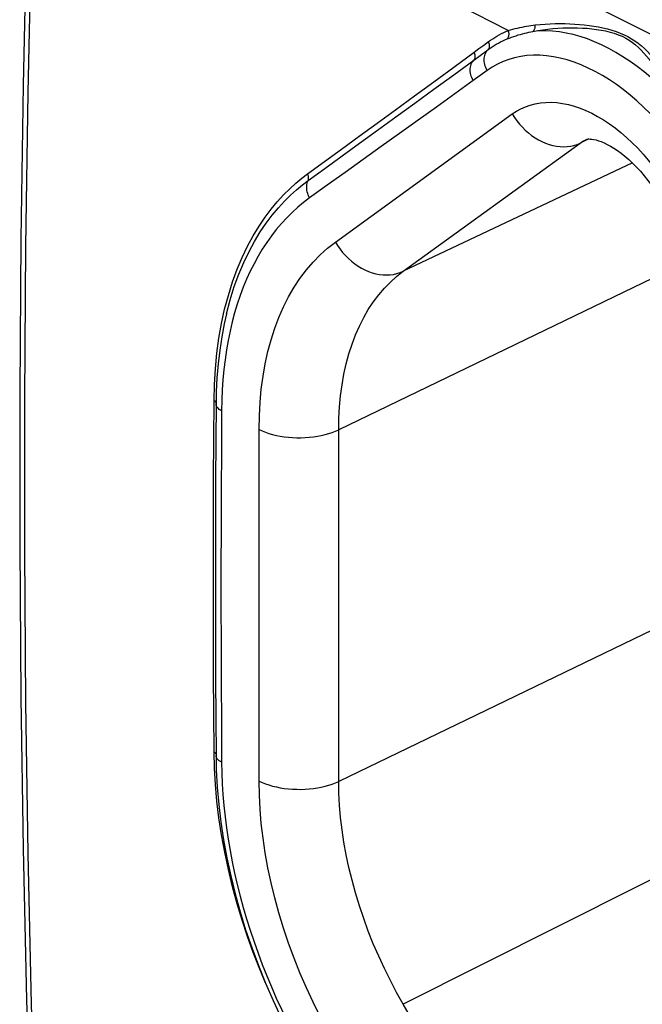
# Model space of a CAD drawing. Units: inches. Extents: x 77.8 to 132.8, y 118.7 to 178.7.
# Drawn here: x 77.8 to 94.2, y 139 to 165 of the extents above; entities that cross this region are included whole.
import ezdxf

# ---------------------------------------------------------------- set-up
doc = ezdxf.new("R2010")
doc.units = ezdxf.units.IN
doc.header["$MEASUREMENT"] = 0
doc.layers.add('RACCORDO', color=7, linetype='Continuous')

# ---------------------------------------------------------------- blocks, each defined once
blk = doc.blocks.new('block 73')
at = {"color": 7, "lineweight": 25, "true_color": 0xffffff}
blk.add_lwpolyline([(78.208, 135.003), (78.086, 138.957), (77.994, 142.927), (77.933, 146.914), (77.903, 150.917), (77.903, 154.937), (77.933, 158.972), (77.994, 163.021), (78.086, 167.086), (78.208, 171.165)], dxfattribs=at)
blk = doc.blocks.new('block 74')
at = {"color": 7, "lineweight": 25, "true_color": 0xffffff}
blk.add_lwpolyline([(78.073, 171.334), (77.954, 167.304), (77.863, 163.224), (77.802, 159.159), (77.772, 155.11), (77.772, 151.076), (77.802, 147.059), (77.863, 143.058), (77.954, 139.073), (78.073, 135.175)], dxfattribs=at)
blk = doc.blocks.new('block 411')
at = {"color": 7, "lineweight": 25, "true_color": 0xffffff}
blk.add_lwpolyline([(108.001, 158.01), (106.362, 158.781), (104.73, 159.553), (103.109, 160.326), (101.496, 161.102), (99.884, 161.883), (98.274, 162.669), (96.665, 163.46), (95.042, 164.265), (93.404, 165.083), (91.751, 165.916), (90.063, 166.773), (88.338, 167.656), (86.578, 168.564), (84.767, 169.507), (82.9, 170.49), (80.981, 171.507), (79.011, 172.561)], dxfattribs=at)
blk = doc.blocks.new('block 682')
at = {"layer": 'RACCORDO', "color": 7, "lineweight": 25, "true_color": 0xffffff}
blk.add_lwpolyline([(82.913, 145.192), (82.903, 145.617)], dxfattribs=at)
blk = doc.blocks.new('block 683')
at = {"layer": 'RACCORDO', "color": 7, "lineweight": 25, "true_color": 0xffffff}
blk.add_lwpolyline([(82.955, 145.522), (82.963, 145.144), (82.988, 144.689), (83.028, 144.228), (83.083, 143.763), (83.155, 143.294), (83.241, 142.823), (83.343, 142.349), (83.46, 141.874), (83.592, 141.399), (83.738, 140.925), (83.898, 140.452), (84.073, 139.982), (84.26, 139.515), (84.461, 139.052), (84.675, 138.595), (84.9, 138.143), (85.138, 137.698), (85.35, 137.325)], dxfattribs=at)
blk = doc.blocks.new('block 684')
at = {"layer": 'RACCORDO', "color": 7, "lineweight": 25, "true_color": 0xffffff}
blk.add_lwpolyline([(82.957, 145.548), (82.957, 145.548)], dxfattribs=at)
blk = doc.blocks.new('block 685')
at = {"layer": 'RACCORDO', "color": 7, "lineweight": 25, "true_color": 0xffffff}
blk.add_lwpolyline([(82.903, 145.617), (82.895, 146.643), (82.89, 147.67), (82.887, 148.698), (82.886, 149.728), (82.886, 150.759), (82.887, 151.792), (82.89, 152.827), (82.895, 153.863), (82.903, 154.9)], dxfattribs=at)
blk = doc.blocks.new('block 686')
at = {"layer": 'RACCORDO', "color": 7, "lineweight": 25, "true_color": 0xffffff}
blk.add_lwpolyline([(82.95, 146.507), (82.955, 145.522)], dxfattribs=at)
blk = doc.blocks.new('block 687')
at = {"layer": 'RACCORDO', "color": 7, "lineweight": 25, "true_color": 0xffffff}
blk.add_lwpolyline([(82.955, 154.808), (82.95, 153.834), (82.945, 152.79), (82.942, 151.745), (82.94, 150.699), (82.94, 149.652), (82.942, 148.605), (82.945, 147.556), (82.95, 146.507)], dxfattribs=at)
blk = doc.blocks.new('block 688')
at = {"layer": 'RACCORDO', "color": 7, "lineweight": 25, "true_color": 0xffffff}
blk.add_lwpolyline([(82.957, 154.832), (82.957, 154.832)], dxfattribs=at)
blk = doc.blocks.new('block 689')
at = {"layer": 'RACCORDO', "color": 7, "lineweight": 25, "true_color": 0xffffff}
blk.add_lwpolyline([(82.961, 155.124), (82.955, 154.808)], dxfattribs=at)
blk = doc.blocks.new('block 690')
at = {"layer": 'RACCORDO', "color": 7, "lineweight": 25, "true_color": 0xffffff}
blk.add_lwpolyline([(82.903, 154.9), (82.913, 155.322), (82.938, 155.738), (82.978, 156.145), (83.032, 156.543), (83.1, 156.932)], dxfattribs=at)
blk = doc.blocks.new('block 691')
at = {"layer": 'RACCORDO', "color": 7, "lineweight": 25, "true_color": 0xffffff}
blk.add_lwpolyline([(83.1, 156.932), (83.183, 157.309), (83.281, 157.676), (83.392, 158.03), (83.514, 158.364), (83.646, 158.678), (83.788, 158.973), (83.936, 159.248), (84.091, 159.502), (84.249, 159.737), (84.411, 159.952), (84.574, 160.149), (84.738, 160.328), (84.901, 160.491), (85.062, 160.636), (85.22, 160.767), (85.373, 160.883)], dxfattribs=at)
blk = doc.blocks.new('block 692')
at = {"layer": 'RACCORDO', "color": 7, "lineweight": 25, "true_color": 0xffffff}
blk.add_lwpolyline([(83.23, 157.187), (83.17, 156.922), (83.105, 156.578), (83.052, 156.226), (83.01, 155.866), (82.98, 155.498), (82.961, 155.124)], dxfattribs=at)
blk = doc.blocks.new('block 693')
at = {"layer": 'RACCORDO', "color": 7, "lineweight": 25, "true_color": 0xffffff}
blk.add_lwpolyline([(83.23, 157.187), (83.23, 157.187)], dxfattribs=at)
blk = doc.blocks.new('block 694')
at = {"layer": 'RACCORDO', "color": 7, "lineweight": 25, "true_color": 0xffffff}
blk.add_lwpolyline([(83.23, 157.187), (83.328, 157.557), (83.438, 157.905), (83.558, 158.234), (83.688, 158.542), (83.827, 158.833), (83.973, 159.102), (84.125, 159.352), (84.281, 159.582), (84.44, 159.794), (84.601, 159.987), (84.763, 160.163), (84.923, 160.322), (85.081, 160.465), (85.236, 160.593), (85.387, 160.708)], dxfattribs=at)
blk = doc.blocks.new('block 695')
at = {"layer": 'RACCORDO', "color": 7, "lineweight": 25, "true_color": 0xffffff}
blk.add_lwpolyline([(85.387, 160.708), (85.394, 160.725), (85.398, 160.743), (85.401, 160.762), (85.401, 160.782), (85.4, 160.802), (85.396, 160.823), (85.39, 160.843), (85.383, 160.864), (85.373, 160.883)], dxfattribs=at)
blk = doc.blocks.new('block 696')
at = {"layer": 'RACCORDO', "color": 7, "lineweight": 25, "true_color": 0xffffff}
blk.add_lwpolyline([(89.763, 163.89), (89.777, 163.907), (89.787, 163.926), (89.794, 163.948), (89.798, 163.971), (89.799, 163.996), (89.797, 164.022), (89.791, 164.047), (89.782, 164.073), (89.77, 164.097)], dxfattribs=at)
blk = doc.blocks.new('block 697')
at = {"layer": 'RACCORDO', "color": 7, "lineweight": 25, "true_color": 0xffffff}
blk.add_lwpolyline([(90.139, 164.165), (90.154, 164.182), (90.165, 164.202), (90.173, 164.223), (90.178, 164.247), (90.179, 164.272), (90.177, 164.298), (90.171, 164.325), (90.162, 164.351), (90.15, 164.376)], dxfattribs=at)
blk = doc.blocks.new('block 698')
at = {"layer": 'RACCORDO', "color": 7, "lineweight": 25, "true_color": 0xffffff}
blk.add_lwpolyline([(90.641, 164.446), (90.653, 164.458), (90.664, 164.473), (90.673, 164.489), (90.681, 164.506), (90.686, 164.525), (90.69, 164.545), (90.692, 164.565), (90.692, 164.586), (90.69, 164.607), (90.686, 164.629), (90.68, 164.65), (90.672, 164.67)], dxfattribs=at)
blk = doc.blocks.new('block 699')
at = {"layer": 'RACCORDO', "color": 7, "lineweight": 25, "true_color": 0xffffff}
blk.add_lwpolyline([(85.9, 158.921), (86.107, 159.082)], dxfattribs=at)
blk = doc.blocks.new('block 700')
at = {"layer": 'RACCORDO', "color": 7, "lineweight": 25, "true_color": 0xffffff}
blk.add_lwpolyline([(85.428, 160.25), (85.269, 160.13), (85.115, 160.003), (84.966, 159.867), (84.821, 159.724), (84.681, 159.572), (84.547, 159.414), (84.418, 159.247), (84.295, 159.074), (84.177, 158.894), (84.065, 158.706), (83.959, 158.512), (83.858, 158.311), (83.764, 158.104), (83.675, 157.89), (83.593, 157.671), (83.517, 157.445), (83.447, 157.214), (83.383, 156.977), (83.326, 156.734), (83.275, 156.487), (83.231, 156.234), (83.193, 155.977), (83.161, 155.715), (83.137, 155.449), (83.118, 155.179), (83.107, 154.906), (83.102, 154.628)], dxfattribs=at)
blk = doc.blocks.new('block 701')
at = {"layer": 'RACCORDO', "color": 7, "lineweight": 25, "true_color": 0xffffff}
blk.add_lwpolyline([(89.77, 164.097), (89.897, 164.19)], dxfattribs=at)
blk = doc.blocks.new('block 702')
at = {"layer": 'RACCORDO', "color": 7, "lineweight": 25, "true_color": 0xffffff}
blk.add_lwpolyline([(89.897, 164.19), (90.023, 164.283)], dxfattribs=at)
blk = doc.blocks.new('block 703')
at = {"layer": 'RACCORDO', "color": 7, "lineweight": 25, "true_color": 0xffffff}
blk.add_lwpolyline([(90.023, 164.283), (90.15, 164.376)], dxfattribs=at)
blk = doc.blocks.new('block 704')
at = {"layer": 'RACCORDO', "color": 7, "lineweight": 25, "true_color": 0xffffff}
blk.add_lwpolyline([(89.763, 163.89), (89.93, 164.012)], dxfattribs=at)
blk = doc.blocks.new('block 705')
at = {"layer": 'RACCORDO', "color": 7, "lineweight": 25, "true_color": 0xffffff}
blk.add_lwpolyline([(89.93, 164.012), (90.098, 164.134), (90.139, 164.165)], dxfattribs=at)
blk = doc.blocks.new('block 706')
at = {"layer": 'RACCORDO', "color": 7, "lineweight": 25, "true_color": 0xffffff}
blk.add_lwpolyline([(91.321, 164.645), (91.334, 164.654), (91.347, 164.667), (91.358, 164.683), (91.367, 164.701), (91.374, 164.721), (91.38, 164.743), (91.383, 164.766), (91.385, 164.791), (91.384, 164.816)], dxfattribs=at)
blk = doc.blocks.new('block 707')
at = {"layer": 'RACCORDO', "color": 7, "lineweight": 25, "true_color": 0xffffff}
blk.add_lwpolyline([(85.373, 160.883), (85.816, 161.206), (86.27, 161.536), (86.735, 161.875), (87.211, 162.223), (87.698, 162.578), (88.197, 162.943), (88.709, 163.318), (89.234, 163.703), (89.77, 164.098)], dxfattribs=at)
blk = doc.blocks.new('block 708')
at = {"layer": 'RACCORDO', "color": 7, "lineweight": 25, "true_color": 0xffffff}
blk.add_lwpolyline([(85.387, 160.708), (85.829, 161.028), (86.282, 161.356), (86.745, 161.692), (87.219, 162.036), (87.704, 162.388), (88.201, 162.749), (88.71, 163.12), (89.231, 163.5), (89.763, 163.89)], dxfattribs=at)
blk = doc.blocks.new('block 709')
at = {"layer": 'RACCORDO', "color": 7, "lineweight": 25, "true_color": 0xffffff}
blk.add_lwpolyline([(90.115, 163.613), (89.748, 163.347)], dxfattribs=at)
blk = doc.blocks.new('block 710')
at = {"layer": 'RACCORDO', "color": 7, "lineweight": 25, "true_color": 0xffffff}
blk.add_lwpolyline([(86.107, 159.082), (90.779, 162.468)], dxfattribs=at)
blk = doc.blocks.new('block 711')
at = {"layer": 'RACCORDO', "color": 7, "lineweight": 25, "true_color": 0xffffff}
blk.add_lwpolyline([(89.748, 163.347), (89.262, 162.996), (88.776, 162.647), (88.291, 162.298), (87.804, 161.95), (87.318, 161.602), (86.837, 161.259), (86.363, 160.919), (85.893, 160.583), (85.428, 160.25)], dxfattribs=at)
blk = doc.blocks.new('block 712')
at = {"layer": 'RACCORDO', "color": 7, "lineweight": 25, "true_color": 0xffffff}
blk.add_lwpolyline([(90.15, 164.376), (90.205, 164.415), (90.26, 164.453), (90.317, 164.489), (90.374, 164.523), (90.432, 164.556), (90.491, 164.587), (90.551, 164.616), (90.611, 164.644), (90.672, 164.67)], dxfattribs=at)
blk = doc.blocks.new('block 713')
at = {"layer": 'RACCORDO', "color": 7, "lineweight": 25, "true_color": 0xffffff}
blk.add_lwpolyline([(90.139, 164.165), (90.192, 164.202), (90.245, 164.238), (90.299, 164.272), (90.354, 164.305), (90.41, 164.336), (90.467, 164.366), (90.524, 164.394), (90.582, 164.421), (90.641, 164.446)], dxfattribs=at)
blk = doc.blocks.new('block 714')
at = {"layer": 'RACCORDO', "color": 7, "lineweight": 25, "true_color": 0xffffff}
blk.add_lwpolyline([(90.779, 162.468), (90.889, 162.541), (91.004, 162.605), (91.125, 162.658), (91.252, 162.702), (91.384, 162.736), (91.521, 162.76), (91.662, 162.772), (91.807, 162.774), (91.955, 162.764), (92.105, 162.744), (92.258, 162.713), (92.412, 162.671), (92.566, 162.619), (92.721, 162.556), (92.876, 162.484), (93.032, 162.401), (93.187, 162.309), (93.341, 162.207), (93.494, 162.095), (93.647, 161.973), (93.797, 161.844), (93.945, 161.705), (94.09, 161.559), (94.231, 161.405), (94.368, 161.245), (94.501, 161.078), (94.628, 160.907), (94.749, 160.732), (94.865, 160.553), (94.975, 160.37)], dxfattribs=at)
blk = doc.blocks.new('block 721')
at = {"layer": 'RACCORDO', "color": 7, "lineweight": 25, "true_color": 0xffffff}
blk.add_lwpolyline([(90.641, 164.446), (90.701, 164.47), (90.76, 164.492), (90.819, 164.513), (90.877, 164.533), (90.935, 164.551), (90.992, 164.568), (91.049, 164.584), (91.105, 164.599), (91.16, 164.612), (91.215, 164.624), (91.268, 164.635), (91.321, 164.645)], dxfattribs=at)
blk = doc.blocks.new('block 729')
at = {"layer": 'RACCORDO', "color": 7, "lineweight": 25, "true_color": 0xffffff}
blk.add_lwpolyline([(83.102, 145.348), (83.107, 145.065), (83.118, 144.78), (83.137, 144.492), (83.161, 144.202), (83.193, 143.908), (83.231, 143.613), (83.275, 143.316), (83.326, 143.018), (83.383, 142.718), (83.447, 142.418), (83.517, 142.116), (83.593, 141.814), (83.675, 141.512), (83.764, 141.21), (83.858, 140.908), (83.959, 140.607), (84.065, 140.307), (84.177, 140.007), (84.295, 139.709), (84.418, 139.412), (84.547, 139.117), (84.681, 138.824), (84.821, 138.533), (84.966, 138.245), (85.115, 137.96), (85.269, 137.678), (85.428, 137.4)], dxfattribs=at)
blk = doc.blocks.new('block 730')
at = {"layer": 'RACCORDO', "color": 7, "lineweight": 25, "true_color": 0xffffff}
blk.add_lwpolyline([(82.957, 154.832), (82.957, 154.834), (82.956, 154.842)], dxfattribs=at)
blk = doc.blocks.new('block 731')
at = {"layer": 'RACCORDO', "color": 7, "lineweight": 25, "true_color": 0xffffff}
blk.add_lwpolyline([(84.093, 144.85), (84.093, 154.135)], dxfattribs=at)
blk = doc.blocks.new('block 732')
at = {"layer": 'RACCORDO', "color": 7, "lineweight": 25, "true_color": 0xffffff}
blk.add_lwpolyline([(83.102, 154.628), (83.096, 153.581), (83.091, 152.543), (83.088, 151.513), (83.086, 150.499), (83.086, 149.493), (83.088, 148.477), (83.091, 147.444), (83.096, 146.401), (83.102, 145.348)], dxfattribs=at)
blk = doc.blocks.new('block 733')
at = {"layer": 'RACCORDO', "color": 7, "lineweight": 25, "true_color": 0xffffff}
blk.add_lwpolyline([(84.093, 154.135), (84.1, 154.497), (84.119, 154.852), (84.151, 155.199), (84.197, 155.539), (84.255, 155.871), (84.326, 156.193), (84.41, 156.505), (84.507, 156.806), (84.616, 157.095), (84.738, 157.372), (84.871, 157.637), (85.016, 157.888), (85.172, 158.124), (85.34, 158.347), (85.517, 158.554), (85.704, 158.745), (85.9, 158.921)], dxfattribs=at)
blk = doc.blocks.new('block 734')
at = {"layer": 'RACCORDO', "color": 7, "lineweight": 25, "true_color": 0xffffff}
blk.add_lwpolyline([(87.899, 158.31), (92.571, 161.696)], dxfattribs=at)
blk = doc.blocks.new('block 735')
at = {"layer": 'RACCORDO', "color": 7, "lineweight": 25, "true_color": 0xffffff}
blk.add_lwpolyline([(92.571, 161.696), (92.641, 161.743), (92.716, 161.783), (92.733, 161.792)], dxfattribs=at)
blk = doc.blocks.new('block 739')
at = {"layer": 'RACCORDO', "color": 7, "lineweight": 25, "true_color": 0xffffff}
blk.add_lwpolyline([(92.733, 161.792), (92.733, 161.792)], dxfattribs=at)
blk = doc.blocks.new('block 740')
at = {"layer": 'RACCORDO', "color": 7, "lineweight": 25, "true_color": 0xffffff}
blk.add_lwpolyline([(92.801, 161.805), (92.571, 161.696)], dxfattribs=at)
blk = doc.blocks.new('block 741')
at = {"layer": 'RACCORDO', "color": 7, "lineweight": 25, "true_color": 0xffffff}
blk.add_lwpolyline([(93.949, 161.171), (87.899, 158.31)], dxfattribs=at)
blk = doc.blocks.new('block 744')
at = {"layer": 'RACCORDO', "color": 7, "lineweight": 25, "true_color": 0xffffff}
blk.add_lwpolyline([(92.733, 161.792), (92.74, 161.795), (92.753, 161.799), (92.773, 161.802), (92.801, 161.805), (92.836, 161.804), (92.88, 161.801), (92.932, 161.793), (92.991, 161.779), (93.056, 161.76), (93.127, 161.734), (93.203, 161.702), (93.285, 161.663), (93.371, 161.616), (93.461, 161.562), (93.554, 161.499), (93.651, 161.428), (93.75, 161.349), (93.851, 161.262), (93.953, 161.167), (94.056, 161.064), (94.159, 160.953), (94.261, 160.834), (94.361, 160.709), (94.46, 160.577), (94.556, 160.439), (94.649, 160.296), (94.738, 160.148)], dxfattribs=at)
blk = doc.blocks.new('block 757')
at = {"layer": 'RACCORDO', "color": 7, "lineweight": 25, "true_color": 0xffffff}
blk.add_lwpolyline([(86.107, 137.889), (85.9, 138.257), (85.704, 138.629), (85.517, 139.007), (85.34, 139.392), (85.172, 139.782), (85.016, 140.174), (84.871, 140.57), (84.738, 140.968), (84.616, 141.366), (84.507, 141.764), (84.41, 142.163), (84.326, 142.559), (84.255, 142.952), (84.197, 143.343), (84.151, 143.728), (84.119, 144.107), (84.1, 144.481), (84.093, 144.85)], dxfattribs=at)
blk = doc.blocks.new('block 758')
at = {"layer": 'RACCORDO', "color": 7, "lineweight": 25, "true_color": 0xffffff}
blk.add_lwpolyline([(82.953, 145.568), (82.948, 145.577), (82.942, 145.586), (82.934, 145.594), (82.925, 145.602), (82.915, 145.61)], dxfattribs=at)
blk = doc.blocks.new('block 759')
at = {"layer": 'RACCORDO', "color": 7, "lineweight": 25, "true_color": 0xffffff}
blk.add_lwpolyline([(84.255, 139.53), (84.251, 139.538), (84.092, 139.925), (83.938, 140.326), (83.789, 140.742), (83.648, 141.172), (83.515, 141.611), (83.393, 142.06), (83.281, 142.518), (83.184, 142.974), (83.101, 143.427), (83.032, 143.876), (82.978, 144.321), (82.938, 144.76), (82.913, 145.192)], dxfattribs=at)
blk = doc.blocks.new('block 760')
at = {"layer": 'RACCORDO', "color": 7, "lineweight": 25, "true_color": 0xffffff}
blk.add_lwpolyline([(82.955, 145.561), (82.953, 145.568)], dxfattribs=at)
blk = doc.blocks.new('block 761')
at = {"layer": 'RACCORDO', "color": 7, "lineweight": 25, "true_color": 0xffffff}
blk.add_lwpolyline([(86.196, 144.84), (86.196, 154.126)], dxfattribs=at)
blk = doc.blocks.new('block 762')
at = {"layer": 'RACCORDO', "color": 7, "lineweight": 25, "true_color": 0xffffff}
blk.add_lwpolyline([(86.196, 154.126), (86.201, 154.432), (86.218, 154.732), (86.245, 155.026), (86.283, 155.314), (86.333, 155.594), (86.393, 155.866), (86.464, 156.13), (86.546, 156.385), (86.638, 156.63), (86.741, 156.864), (86.854, 157.087), (86.976, 157.299), (87.108, 157.499), (87.25, 157.687), (87.4, 157.863), (87.558, 158.025), (87.725, 158.174), (87.899, 158.31)], dxfattribs=at)
blk = doc.blocks.new('block 775')
at = {"layer": 'RACCORDO', "color": 7, "lineweight": 25, "true_color": 0xffffff}
blk.add_lwpolyline([(94.492, 158.132), (86.196, 154.126)], dxfattribs=at)
blk = doc.blocks.new('block 783')
at = {"layer": 'RACCORDO', "color": 7, "lineweight": 25, "true_color": 0xffffff}
blk.add_lwpolyline([(92.571, 130.896), (87.899, 138.954)], dxfattribs=at)
blk = doc.blocks.new('block 784')
at = {"layer": 'RACCORDO', "color": 7, "lineweight": 25, "true_color": 0xffffff}
blk.add_lwpolyline([(87.899, 138.954), (87.725, 139.264), (87.558, 139.579), (87.4, 139.9), (87.25, 140.225), (87.108, 140.554), (86.976, 140.886), (86.854, 141.221), (86.741, 141.557), (86.638, 141.894), (86.546, 142.231), (86.464, 142.568), (86.393, 142.903), (86.333, 143.235), (86.283, 143.565), (86.245, 143.891), (86.218, 144.213), (86.201, 144.529), (86.196, 144.84)], dxfattribs=at)
blk = doc.blocks.new('block 796')
at = {"layer": 'RACCORDO', "color": 7, "lineweight": 25, "true_color": 0xffffff}
blk.add_lwpolyline([(82.953, 154.852), (82.948, 154.861), (82.942, 154.869), (82.934, 154.877), (82.925, 154.885), (82.915, 154.893)], dxfattribs=at)
blk = doc.blocks.new('block 806')
at = {"layer": 'RACCORDO', "color": 7, "lineweight": 25, "true_color": 0xffffff}
blk.add_lwpolyline([(84.093, 144.85), (84.174, 144.812), (84.261, 144.777), (84.353, 144.746), (84.449, 144.718), (84.548, 144.694), (84.651, 144.673), (84.757, 144.657), (84.865, 144.644), (84.975, 144.635), (85.085, 144.631), (85.196, 144.63), (85.307, 144.634), (85.417, 144.642), (85.525, 144.653), (85.632, 144.669), (85.735, 144.689), (85.836, 144.712), (85.933, 144.739), (86.025, 144.77), (86.113, 144.803), (86.196, 144.84)], dxfattribs=at)
blk = doc.blocks.new('block 808')
at = {"layer": 'RACCORDO', "color": 7, "lineweight": 25, "true_color": 0xffffff}
blk.add_lwpolyline([(83.102, 145.348), (83.07, 145.365), (83.041, 145.384), (83.017, 145.404), (82.996, 145.425), (82.979, 145.447), (82.967, 145.47), (82.959, 145.493), (82.956, 145.517), (82.955, 145.522)], dxfattribs=at)
blk = doc.blocks.new('block 809')
at = {"layer": 'RACCORDO', "color": 7, "lineweight": 25, "true_color": 0xffffff}
blk.add_lwpolyline([(82.915, 145.61), (82.903, 145.617)], dxfattribs=at)
blk = doc.blocks.new('block 812')
at = {"layer": 'RACCORDO', "color": 7, "lineweight": 25, "true_color": 0xffffff}
blk.add_lwpolyline([(85.428, 160.25), (85.408, 160.288), (85.391, 160.327), (85.376, 160.366), (85.365, 160.406), (85.357, 160.447), (85.351, 160.487), (85.349, 160.526), (85.351, 160.565), (85.355, 160.603), (85.363, 160.64), (85.373, 160.674), (85.387, 160.708)], dxfattribs=at)
blk = doc.blocks.new('block 818')
at = {"layer": 'RACCORDO', "color": 7, "lineweight": 25, "true_color": 0xffffff}
blk.add_lwpolyline([(94.492, 148.846), (86.196, 144.84)], dxfattribs=at)
blk = doc.blocks.new('block 820')
at = {"layer": 'RACCORDO', "color": 7, "lineweight": 25, "true_color": 0xffffff}
blk.add_lwpolyline([(86.107, 159.082), (86.165, 158.988), (86.229, 158.897), (86.298, 158.81), (86.371, 158.728), (86.449, 158.65), (86.531, 158.578), (86.617, 158.511), (86.705, 158.45), (86.796, 158.396), (86.889, 158.349), (86.984, 158.308), (87.079, 158.274), (87.175, 158.248), (87.271, 158.229), (87.367, 158.218), (87.461, 158.214), (87.554, 158.218), (87.644, 158.23), (87.732, 158.249), (87.817, 158.276), (87.899, 158.31)], dxfattribs=at)
blk = doc.blocks.new('block 834')
at = {"layer": 'RACCORDO', "color": 7, "lineweight": 25, "true_color": 0xffffff}
blk.add_lwpolyline([(89.748, 163.347), (89.727, 163.385), (89.71, 163.424), (89.696, 163.463), (89.684, 163.503), (89.676, 163.543), (89.67, 163.583), (89.668, 163.623), (89.669, 163.662), (89.674, 163.699), (89.681, 163.736), (89.692, 163.771), (89.705, 163.804), (89.722, 163.835), (89.741, 163.863), (89.763, 163.89)], dxfattribs=at)
blk = doc.blocks.new('block 835')
at = {"layer": 'RACCORDO', "color": 7, "lineweight": 25, "true_color": 0xffffff}
blk.add_lwpolyline([(90.115, 163.613), (90.094, 163.652), (90.076, 163.692), (90.062, 163.732), (90.05, 163.773), (90.042, 163.814), (90.037, 163.855), (90.035, 163.896), (90.037, 163.935), (90.042, 163.974), (90.051, 164.011), (90.062, 164.046), (90.077, 164.08), (90.095, 164.111), (90.116, 164.139), (90.139, 164.165)], dxfattribs=at)
blk = doc.blocks.new('block 848')
at = {"layer": 'RACCORDO', "color": 7, "lineweight": 25, "true_color": 0xffffff}
blk.add_lwpolyline([(96.153, 143.104), (87.899, 138.954)], dxfattribs=at)
blk = doc.blocks.new('block 854')
at = {"layer": 'RACCORDO', "color": 7, "lineweight": 25, "true_color": 0xffffff}
blk.add_lwpolyline([(84.093, 154.135), (84.174, 154.097), (84.261, 154.063), (84.353, 154.031), (84.449, 154.004), (84.548, 153.979), (84.651, 153.959), (84.757, 153.942), (84.865, 153.93), (84.975, 153.921), (85.085, 153.916), (85.196, 153.916), (85.307, 153.919), (85.417, 153.927), (85.525, 153.939), (85.632, 153.955), (85.735, 153.974), (85.836, 153.998), (85.933, 154.025), (86.025, 154.055), (86.113, 154.089), (86.196, 154.126)], dxfattribs=at)
blk = doc.blocks.new('block 856')
at = {"layer": 'RACCORDO', "color": 7, "lineweight": 25, "true_color": 0xffffff}
blk.add_lwpolyline([(83.102, 154.628), (83.07, 154.646), (83.041, 154.665), (83.017, 154.686), (82.996, 154.708), (82.979, 154.73), (82.967, 154.753), (82.959, 154.777), (82.956, 154.801), (82.955, 154.808)], dxfattribs=at)
blk = doc.blocks.new('block 857')
at = {"layer": 'RACCORDO', "color": 7, "lineweight": 25, "true_color": 0xffffff}
blk.add_lwpolyline([(82.915, 154.893), (82.903, 154.9)], dxfattribs=at)
blk = doc.blocks.new('block 858')
at = {"layer": 'RACCORDO', "color": 7, "lineweight": 25, "true_color": 0xffffff}
blk.add_lwpolyline([(90.779, 162.468), (90.837, 162.374), (90.901, 162.283), (90.97, 162.196), (91.044, 162.114), (91.122, 162.036), (91.204, 161.964), (91.289, 161.897), (91.378, 161.837), (91.469, 161.782), (91.562, 161.735), (91.656, 161.694), (91.752, 161.66), (91.848, 161.634), (91.944, 161.615), (92.039, 161.604), (92.133, 161.6), (92.226, 161.604), (92.317, 161.616), (92.405, 161.635), (92.49, 161.662), (92.571, 161.696)], dxfattribs=at)
blk = doc.blocks.new('block 869')
at = {"layer": 'RACCORDO', "color": 7, "lineweight": 25, "true_color": 0xffffff}
blk.add_lwpolyline([(95.639, 160.851), (95.505, 161.075), (95.366, 161.292), (95.221, 161.504), (95.07, 161.712), (94.914, 161.913), (94.753, 162.108), (94.588, 162.295), (94.418, 162.475), (94.245, 162.646), (94.069, 162.809), (93.89, 162.963), (93.709, 163.108), (93.526, 163.242), (93.341, 163.367), (93.156, 163.482), (92.97, 163.586), (92.784, 163.679), (92.598, 163.761), (92.412, 163.832), (92.228, 163.892), (92.045, 163.94), (91.864, 163.976), (91.685, 164.001), (91.509, 164.015), (91.336, 164.016), (91.166, 164.006), (91.001, 163.984), (90.84, 163.95), (90.684, 163.905), (90.533, 163.848), (90.388, 163.781), (90.249, 163.703), (90.115, 163.613)], dxfattribs=at)
blk = doc.blocks.new('block 887')
at = {"layer": 'RACCORDO', "color": 7, "lineweight": 25, "true_color": 0xffffff}
blk.add_lwpolyline([(95.14, 162.735), (94.969, 162.919), (94.796, 163.096), (94.619, 163.264), (94.439, 163.424), (94.257, 163.576), (94.073, 163.719), (93.887, 163.852), (93.701, 163.976), (93.513, 164.091), (93.325, 164.195), (93.136, 164.289), (92.948, 164.373), (92.76, 164.447), (92.573, 164.509), (92.388, 164.562), (92.204, 164.603), (92.022, 164.633), (91.842, 164.653), (91.665, 164.661), (91.491, 164.658), (91.321, 164.645)], dxfattribs=at)
blk = doc.blocks.new('block 922')
at = {"layer": 'RACCORDO', "color": 7, "lineweight": 25, "true_color": 0xffffff}
blk.add_lwpolyline([(90.672, 164.67), (89.393, 165.319), (88.088, 165.986), (86.758, 166.669), (85.405, 167.368), (84.028, 168.085), (82.619, 168.822), (81.179, 169.582), (79.708, 170.363), (78.208, 171.165)], dxfattribs=at)
blk = doc.blocks.new('block 1010')
at = {"layer": 'RACCORDO', "color": 7, "lineweight": 25, "true_color": 0xffffff}
blk.add_lwpolyline([(91.321, 164.645), (91.453, 164.668), (91.585, 164.689), (91.718, 164.705), (91.85, 164.719), (91.983, 164.73), (92.115, 164.737), (92.245, 164.741), (92.374, 164.742), (92.502, 164.74), (92.629, 164.735), (92.756, 164.727), (92.88, 164.715), (93.003, 164.7), (93.125, 164.681), (93.243, 164.657), (93.358, 164.629), (93.47, 164.597), (93.577, 164.559), (93.678, 164.516), (93.775, 164.468), (93.867, 164.414), (93.953, 164.356), (94.034, 164.292), (94.112, 164.224), (94.185, 164.151), (94.255, 164.075), (94.324, 163.994), (94.391, 163.91), (94.456, 163.823), (94.521, 163.732), (94.585, 163.638), (94.649, 163.54), (94.715, 163.438), (94.781, 163.331), (94.849, 163.22), (94.919, 163.105), (94.991, 162.986), (95.065, 162.863), (95.14, 162.735)], dxfattribs=at)
blk = doc.blocks.new('block 1011')
at = {"layer": 'RACCORDO', "color": 7, "lineweight": 25, "true_color": 0xffffff}
blk.add_lwpolyline([(91.384, 164.816), (91.515, 164.829), (91.646, 164.838), (91.778, 164.846), (91.91, 164.85), (92.041, 164.851), (92.172, 164.85), (92.301, 164.846), (92.428, 164.839), (92.554, 164.83), (92.68, 164.818), (92.805, 164.803), (92.929, 164.785), (93.051, 164.764), (93.172, 164.74), (93.29, 164.712), (93.406, 164.68), (93.518, 164.644), (93.627, 164.603), (93.732, 164.558), (93.832, 164.508), (93.927, 164.453), (94.018, 164.394), (94.105, 164.331), (94.188, 164.264), (94.267, 164.193), (94.345, 164.118), (94.42, 164.04), (94.494, 163.96), (94.567, 163.876), (94.639, 163.788), (94.711, 163.698), (94.784, 163.605), (94.857, 163.508), (94.931, 163.407), (95.007, 163.302), (95.085, 163.193), (95.164, 163.08), (95.245, 162.963), (95.329, 162.843)], dxfattribs=at)
blk = doc.blocks.new('block 1029')
at = {"layer": 'RACCORDO', "color": 7, "lineweight": 25, "true_color": 0xffffff}
blk.add_lwpolyline([(90.672, 164.67), (90.734, 164.687), (90.795, 164.704), (90.857, 164.719), (90.918, 164.734), (90.978, 164.748), (91.038, 164.761), (91.098, 164.772), (91.156, 164.783), (91.215, 164.793), (91.272, 164.802), (91.329, 164.809), (91.384, 164.816)], dxfattribs=at)

msp = doc.modelspace()

# ---------------------------------------------------------------- block references
for name in ['block 411', 'block 74', 'block 73']:
    msp.add_blockref(name, (0, 0))
at = {"layer": 'RACCORDO'}
for name in ['block 922', 'block 1011', 'block 712', 'block 698', 'block 721', 'block 1029', 'block 706', 'block 1010', 'block 887', 'block 703', 'block 713', 'block 697', 'block 707', 'block 696', 'block 701', 'block 702', 'block 705', 'block 835', 'block 708', 'block 834', 'block 704', 'block 869', 'block 709', 'block 711', 'block 714', 'block 710', 'block 858', 'block 740', 'block 735', 'block 744', 'block 739', 'block 734', 'block 741', 'block 691', 'block 694', 'block 812', 'block 695', 'block 700', 'block 733', 'block 699', 'block 820', 'block 762', 'block 775', 'block 692', 'block 693', 'block 690', 'block 689', 'block 685', 'block 857', 'block 796', 'block 687', 'block 856', 'block 730', 'block 688', 'block 732', 'block 731', 'block 854', 'block 761', 'block 818', 'block 686', 'block 682', 'block 809', 'block 758', 'block 760', 'block 683', 'block 808', 'block 684', 'block 729', 'block 759', 'block 757', 'block 806', 'block 784', 'block 848', 'block 783']:
    msp.add_blockref(name, (0, 0), dxfattribs=at)

doc.saveas('drawing.dxf')
